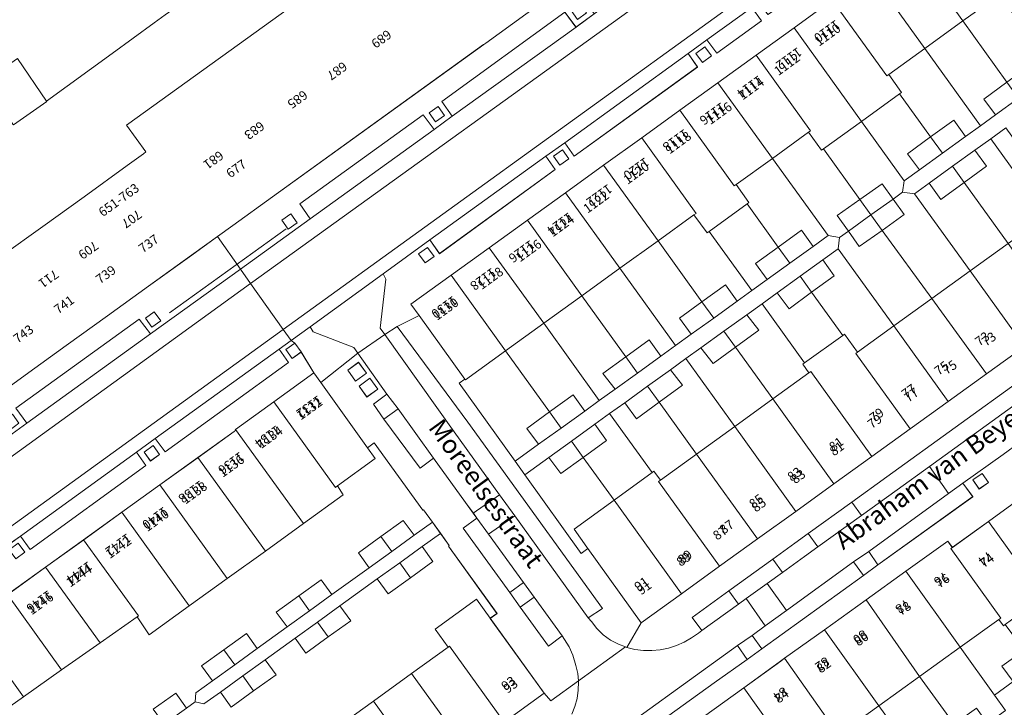
# Model space of a CAD drawing. Units: metres. Extents: x 79365 to 82786, y 452565 to 457268.
# Drawn here: x 80614 to 80721, y 453306 to 453381 of the extents above; entities that cross this region are included whole.
import ezdxf
from ezdxf.enums import TextEntityAlignment as Align

# ---------------------------------------------------------------- set-up
doc = ezdxf.new("R2010")
doc.units = ezdxf.units.M
doc.header["$MEASUREMENT"] = 0
for name, color, linetype, lineweight in [('Nummeraanduiding', 7, 'Continuous', 0), ('Nummeraanduidingreeks', 7, 'Continuous', 0), ('Onbegroeid terreindeel_erf_0', 7, 'Continuous', 0), ('Onbegroeid terreindeel_gesloten verharding_0', 7, 'Continuous', 0), ('Onbegroeid terreindeel_onverhard_0', 7, 'Continuous', 0), ('Openbare ruimte label_Weg', 7, 'Continuous', 0), ('Pand_0', 7, 'Continuous', 0), ('Scheiding_0', 7, 'Continuous', 0), ('Wegdeel_gesloten verharding_0', 7, 'Continuous', 0), ('Wegdeel_gesloten verharding_asfalt_0', 7, 'Continuous', 0), ('Wegdeel_open verharding_0', 7, 'Continuous', 0), ('Wegdeel_open verharding_betonstraatstenen_0', 7, 'Continuous', 0), ('Wegdeel_open verharding_gebakken klinkers_0', 7, 'Continuous', 0), ('Wegdeel_open verharding_gebakken klinkers_verkeersdrempel_0', 7, 'Continuous', 0), ('Wegdeel_open verharding_tegels_0', 7, 'Continuous', 0), ('Wegdeel_open verharding_tegels_verkeersdrempel_0', 7, 'Continuous', 0)]:
    doc.layers.add(name, color=color, linetype=linetype, lineweight=lineweight)

# ---------------------------------------------------------------- blocks, each defined once
blk = doc.blocks.new('BGT_lev_stadsdelen_Centrum_REALDWG_1_FMEBLOCK363')
at = {"layer": 'Wegdeel_open verharding_tegels_0'}
for points in [[(6.04, 4.24), (7.25, 2.63), (9.24, 4.06), (8.07, 5.76), (21.48, 15.37), (22.61, 13.82), (25.73, 16.35), (30.86, 21.08), (31.68, 21.79), (28.98, 23.63), (26.1, 21.54), (24.1, 20.1), (19.64, 16.88), (15.18, 13.67), (10.72, 10.45), (6.25, 7.24), (1.79, 4.02), (-2.53, 0.9), (-2.77, 0.73), (-25.68, -15.77), (-30.01, -18.89), (-31.68, -20.09), (-29.17, -23.63), (-21.61, -18.17), (-22.72, -16.54), (-9.34, -6.88), (-8.15, -8.48), (-6.18, -7.05), (-7.3, -5.45)], [(23.1, 16.28), (23.8, 15.3), (22.82, 14.6), (22.13, 15.58)], [(7.67, 5.15), (8.39, 4.19), (7.43, 3.47), (6.71, 4.43)], [(-7.71, -5.98), (-7.02, -6.96), (-8, -7.65), (-8.69, -6.67)], [(-23.72, -17.63), (-23.02, -18.6), (-23.99, -19.3), (-24.69, -18.33)]]:
    blk.add_lwpolyline(points, close=True, dxfattribs=at)
blk = doc.blocks.new('BGT_lev_stadsdelen_Centrum_REALDWG_1_FMEBLOCK364')
at = {"layer": 'Wegdeel_open verharding_tegels_0'}
for points in [[(1.77, 0.89), (6.1, 4), (10.63, 7.25), (11.13, 6.55), (15.04, 9.37), (19.19, 12.37), (23.54, 15.51), (24.11, 14.72), (27.28, 17.08), (26.5, 17.68), (25.66, 18.18), (24.76, 18.57), (23.98, 18.83), (23.17, 19), (22.34, 19.07), (21.11, 18.97), (20.7, 18.91), (19.9, 18.68), (19.14, 18.36), (18.42, 17.96), (16.65, 16.64), (12.28, 13.53), (13.36, 12.07), (3.06, 4.66), (1.49, 3.52), (-9.56, -4.44), (-11.15, -5.6), (-14.73, -8.14), (-27.28, -17.19), (-25.91, -19.07), (-24.68, -18.17), (-20.22, -14.95), (-15.87, -11.81), (-11.51, -8.66), (-7.5, -5.77), (-7.09, -5.47), (-2.76, -2.37)], [(13.36, 13.88), (14.36, 14.59), (15.05, 13.61), (14.06, 12.9)]]:
    blk.add_lwpolyline(points, close=True, dxfattribs=at)
blk = doc.blocks.new('BGT_lev_stadsdelen_Centrum_REALDWG_1_FMEBLOCK1222')
at = {"layer": 'Wegdeel_open verharding_tegels_0'}
for points in [[(17.35, 7.93), (19.33, 9.38), (18.16, 11.01), (31.55, 20.67), (32.78, 19.07), (42.53, 26.1), (40.03, 29.64), (37.24, 27.62), (32.55, 24.25), (28.09, 21.03), (23.62, 17.81), (19.16, 14.6), (14.7, 11.38), (10.24, 8.17), (5.67, 4.87), (1.07, 1.56), (-3.39, -1.66), (-7.85, -4.87), (-12.32, -8.09), (-16.78, -11.3), (-21.24, -14.52), (-25.37, -17.49), (-25.99, -17.95), (-24.91, -19.47), (-29.94, -22.01), (-38.5, -26.34), (-41.19, -25.69), (-42.53, -26.77), (-42.4, -26.94), (-41.31, -28.13), (-41.27, -28.17), (-40.86, -28.55), (-38.19, -29.61), (-35.66, -29.64), (-34.25, -29.11), (-33.29, -28.75), (-30.23, -26.57), (-17.98, -17.52), (-19.14, -15.88), (-17, -14.34), (-10.25, -9.43), (-9.05, -11.07), (-7.02, -9.63), (-8.18, -7.99), (0.75, -1.57), (1.92, -3.18), (3.92, -1.74), (2.76, -0.12), (16.15, 9.53)], [(33.18, 21.48), (33.88, 20.5), (32.91, 19.8), (32.21, 20.77)], [(16.81, 9.65), (17.78, 10.35), (18.49, 9.39), (17.52, 8.68)], [(1.45, -1.43), (2.43, -0.73), (3.13, -1.7), (2.16, -2.41)], [(-9.51, -9.27), (-8.52, -8.59), (-7.84, -9.57), (-8.82, -10.26)]]:
    blk.add_lwpolyline(points, close=True, dxfattribs=at)
blk = doc.blocks.new('BGT_lev_stadsdelen_Centrum_REALDWG_1_FMEBLOCK1380')
at = {"layer": 'Wegdeel_open verharding_tegels_0'}
for points in [[(-0.293, -1.0515), (3.845, 1.9305), (7.981, 4.9145), (12.118, 7.8965), (16.256, 10.8785), (20.393, 13.8605), (24.529, 16.8445), (28.667, 19.8255), (26.622, 22.4095), (26.229, 22.0555), (25.389, 21.3925), (24.481, 20.6695), (23.874, 20.2905), (23.021, 19.7825), (20.955, 18.6985), (18.122, 17.1485), (15.587, 15.7065), (14.287, 14.9095), (13.487, 14.4095), (11.666, 13.0975), (12.713, 11.6445), (7.86, 8.1375), (6.775, 9.5715), (4.741, 8.1025), (5.778, 6.6245), (-7.621, -3.0345), (-8.652, -1.5895), (-10.688, -3.0445), (-9.671, -4.4855), (-22.246, -13.6285), (-23.3, -12.1255), (-28.337, -15.8175), (-28.052, -16.3935), (-28.667, -21.7145), (-28.186, -22.4095), (-26.822, -21.5265), (-24.458, -20.3415), (-25.346, -19.1125), (-20.978, -15.9635), (-16.841, -12.9815), (-12.703, -9.9985), (-8.567, -7.0155), (-4.43, -4.0335)], [(12.785, 13.1935), (13.793, 13.9115), (14.409, 12.9745), (13.407, 12.3295)], [(6.57, 8.8075), (7.275, 7.8365), (6.305, 7.1305), (5.599, 8.1015)], [(-8.903, -2.3485), (-8.209, -3.3285), (-9.189, -4.0215), (-9.882, -3.0425)], [(-23.536, -12.9595), (-22.831, -13.9295), (-23.801, -14.6355), (-24.507, -13.6645)]]:
    blk.add_lwpolyline(points, close=True, dxfattribs=at)
blk = doc.blocks.new('BGT_lev_stadsdelen_Centrum_REALDWG_1_FMEBLOCK1657')
at = {"layer": 'Wegdeel_open verharding_tegels_0'}
for points in [[(4.77, 4.63), (8.9, 7.61), (13.04, 10.59), (17.18, 13.57), (21.31, 16.54), (25.45, 19.52), (29.37, 22.34), (29.55, 22.47), (29.49, 22.54), (29.53, 22.57), (33.67, 25.56), (38.02, 28.7), (36.65, 30.96), (35.68, 30.26), (34.98, 31.23), (35.95, 31.93), (35.55, 32.21), (34.25, 31.28), (35.26, 29.83), (21.87, 20.13), (20.81, 21.56), (18.77, 20.1), (19.8, 18.65), (7.22, 9.53), (6.17, 10.97), (4.13, 9.51), (5.15, 8.04), (-8.23, -1.64), (-9.3, -0.2), (-11.34, -1.69), (-10.32, -3.14), (-23.78, -12.88), (-24.84, -11.44), (-28.49, -14.1), (-34.76, -20.45), (-36.32, -22.04), (-36.56, -22.28), (-37.1, -22.88), (-37.48, -23.54), (-37.76, -24.26), (-37.94, -25.01), (-38.02, -25.77), (-37.99, -26.54), (-37.85, -27.3), (-37.64, -27.96), (-37.34, -28.6), (-36.97, -29.19), (-36.52, -29.73), (-36, -30.2), (-34.74, -31.35), (-33.74, -32.21), (-33.72, -32.19), (-30.76, -29.38), (-32.36, -27.87), (-34.47, -25.88), (-34.28, -23.35), (-23.15, -15.42), (-20.93, -13.84), (-20.07, -13.23), (-19.74, -12.99), (-19.68, -13.07), (-15.87, -10.27), (-12.65, -7.91), (-11.77, -7.27), (-7.64, -4.3), (-3.44, -1.27), (0.66, 1.67)], [(19.61, 20.11), (20.58, 20.81), (21.28, 19.83), (20.31, 19.13)], [(4.96, 9.51), (5.94, 10.21), (6.64, 9.23), (5.66, 8.53)], [(-8.78, -1.91), (-9.76, -2.61), (-10.45, -1.63), (-9.48, -0.93)], [(-25.54, -14.02), (-26.49, -14.75), (-27.22, -13.76), (-26.22, -13.08)]]:
    blk.add_lwpolyline(points, close=True, dxfattribs=at)
blk = doc.blocks.new('BGT_lev_stadsdelen_Centrum_REALDWG_1_FMEBLOCK1704')
at = {"layer": 'Wegdeel_gesloten verharding_asfalt_0'}
for points in [[(44.01, 29.08), (40.48, 34.06), (-21.01, -10.42), (-32.32, -18.63), (-33.38, -17.05), (-36.44, -19.23), (-37.41, -19.59), (-38.81, -20.12), (-41.35, -20.09), (-44.01, -19.03), (-36.28, -26.05), (-30.18, -31.43), (-27.2, -34.06), (-27.65, -33.52), (-28.03, -32.93), (-28.32, -32.3), (-28.53, -31.63), (-28.67, -30.88), (-28.7, -30.11), (-28.63, -29.34), (-28.44, -28.59), (-28.16, -27.88), (-27.78, -27.21), (-27.24, -26.62), (-27.01, -26.38), (-25.44, -24.78), (-26.55, -24.06), (-19.75, -17), (-10.74, -10.51)], [(-28.95, -22), (-31.11, -23.72), (-33.46, -25.16), (-33.77, -25.34), (-34.34, -24.59), (-33.93, -24.29), (-32.2, -22.99), (-28.05, -19.86), (-27.69, -19.59), (-27.1, -20.3), (-27.4, -20.58)]]:
    blk.add_lwpolyline(points, close=True, dxfattribs=at)
blk = doc.blocks.new('BGT_lev_stadsdelen_Centrum_REALDWG_1_FMEBLOCK2293')
at = {"layer": 'Wegdeel_open verharding_tegels_0'}
for points in [[(2.97, 0.96), (2.58, 1.49), (1.74, 2.65), (-1.74, 7.46), (-3.19, 6.38), (-7.15, 11.71), (-8.26, 13.32), (-6.8, 14.42), (-9.97, 18.86), (-13.99, 15.67), (-8.91, 8.6), (-8.17, 9.13), (-2.92, 1.82), (-2.84, 1.88), (-1.86, 0.53), (-0.99, -0.68), (-0.03, -2.02), (-0.11, -2.08), (5.15, -9.38), (4.42, -9.91), (10.27, -18.01), (10.98, -18.86), (13.99, -16.69), (13.91, -15.91), (13.72, -15.03), (13.38, -13.9), (12.99, -13), (12.21, -11.82), (10.73, -12.92), (7.67, -8.69), (6.53, -7.12), (1.48, -0.13)], [(-9.87, 17.87), (-9.01, 16.7), (-10.21, 15.83), (-11.05, 17.02)], [(-8.65, 16.14), (-7.79, 14.97), (-8.99, 14.11), (-9.83, 15.3)]]:
    blk.add_lwpolyline(points, close=True, dxfattribs=at)
blk = doc.blocks.new('BGT_lev_stadsdelen_Centrum_REALDWG_1_FMEBLOCK3151')
at = {"layer": 'Onbegroeid terreindeel_erf_0'}
for points in [[(8.0005, 12.681), (6.8155, 11.82), (2.2395, 8.493), (-4.8745, 3.323), (-4.8315, 3.26), (-8.4705, 0.748)], [(-9.7345, -13.493), (-5.2735, -10.276), (-0.8125, -7.059), (3.8755, -3.678), (5.6605, -2.391), (5.9165, -2.206), (3.8165, 0.706), (33.5145, 22.122)]]:
    blk.add_lwpolyline(points, dxfattribs=at)

msp = doc.modelspace()

# ---------------------------------------------------------------- linework, layer by layer
at = {"layer": 'Onbegroeid terreindeel_erf_0'}
for points in [[(80639.64, 453388.214), (80638.53, 453389.984), (80634.432, 453395.984), (80632.48, 453398.904), (80605.798, 453380.875), (80609.858, 453374.912), (80610.42, 453374.086), (80613.912, 453376.497), (80617.085, 453371.9), (80624.199, 453377.07), (80628.775, 453380.397), (80629.96, 453381.258), (80633.389, 453383.723)], [(80722.095, 453381.621), (80721.907, 453381.485), (80720.487, 453383.423), (80716.554, 453380.587), (80721.333, 453373.954), (80723.821, 453375.759), (80725.14, 453374.03), (80726.736, 453375.181)], [(80716.554, 453380.587), (80712.416, 453377.604), (80718.46, 453369.217), (80720.096, 453370.396), (80718.838, 453372.114), (80721.333, 453373.954)], [(80712.416, 453377.604), (80708.498, 453374.78), (80709.877, 453372.811), (80709.684, 453372.672), (80713.05, 453368.002), (80715.567, 453369.811), (80716.847, 453368.054), (80718.46, 453369.217)], [(80709.684, 453372.672), (80705.546, 453369.692), (80710.185, 453363.254), (80711.84, 453364.446), (80710.525, 453366.162), (80713.05, 453368.002)], [(80705.546, 453369.692), (80701.407, 453366.712), (80705.37, 453361.212), (80707.777, 453362.922), (80708.966, 453361.265), (80709.981, 453361.997), (80710.185, 453363.254)], [(80724.981, 453369.012), (80722.509, 453367.186), (80721.204, 453368.975), (80719.569, 453367.797), (80725.608, 453359.417), (80729.571, 453362.271), (80728.857, 453363.244), (80729.04, 453363.38)], [(80701.407, 453366.712), (80701.208, 453366.568), (80699.795, 453368.505), (80695.868, 453365.675), (80701.91, 453357.291), (80703.166, 453357.087), (80704.118, 453357.773), (80702.92, 453359.465), (80705.37, 453361.212)], [(80719.569, 453367.797), (80717.863, 453366.568), (80719.125, 453364.837), (80716.693, 453363.066), (80721.47, 453356.437), (80725.608, 453359.417)], [(80695.868, 453365.675), (80691.928, 453362.834), (80693.32, 453360.883), (80693.133, 453360.747), (80696.513, 453356.057), (80699.041, 453357.88), (80700.29, 453356.123), (80701.91, 453357.291)], [(80716.693, 453363.066), (80714.16, 453361.229), (80712.891, 453362.985), (80711.294, 453361.834), (80717.331, 453353.456), (80721.47, 453356.437)], [(80711.294, 453361.834), (80709.981, 453361.997), (80708.966, 453361.265), (80710.172, 453359.584), (80707.799, 453357.853), (80713.167, 453350.456), (80717.331, 453353.456)], [(80693.133, 453360.747), (80689.002, 453357.756), (80693.635, 453351.328), (80695.309, 453352.534), (80694.035, 453354.281), (80696.513, 453356.057)], [(80689.002, 453357.756), (80688.794, 453357.606), (80687.361, 453359.542), (80683.457, 453356.727), (80688.222, 453350.116), (80690.778, 453351.959), (80692.046, 453350.183), (80693.635, 453351.328)], [(80688.117, 453345.133), (80690.606, 453346.926), (80693.084, 453348.711), (80694.744, 453349.908), (80696.388, 453351.093), (80698.881, 453352.889), (80701.334, 453354.657), (80703.019, 453355.871), (80703.166, 453357.087), (80701.91, 453357.291), (80700.29, 453356.123), (80697.772, 453354.309), (80695.309, 453352.534), (80693.635, 453351.328), (80692.046, 453350.183), (80689.497, 453348.346), (80687.059, 453346.589), (80685.359, 453345.364), (80683.747, 453344.203), (80681.221, 453342.383), (80678.787, 453340.629), (80677.084, 453339.401), (80675.494, 453338.255), (80672.946, 453336.419), (80670.491, 453334.651), (80667.936, 453332.81), (80668.987, 453331.348), (80671.59, 453333.224), (80674.055, 453335), (80676.604, 453336.839), (80678.193, 453337.981), (80679.836, 453339.165), (80682.331, 453340.963), (80684.81, 453342.749), (80686.468, 453343.944)], [(80707.799, 453357.853), (80705.302, 453356.099), (80704.118, 453357.773), (80703.166, 453357.087), (80703.019, 453355.871), (80709.055, 453347.494), (80713.167, 453350.456)], [(80683.457, 453356.727), (80679.32, 453353.745), (80685.359, 453345.364), (80687.059, 453346.589), (80685.781, 453348.333), (80688.222, 453350.116)], [(80703.019, 453355.871), (80701.334, 453354.657), (80702.574, 453352.914), (80700.125, 453351.163), (80703.506, 453346.472), (80703.689, 453346.604), (80705.119, 453344.659), (80709.055, 453347.494)], [(80679.32, 453353.745), (80675.183, 453350.762), (80679.954, 453344.141), (80682.492, 453345.971), (80683.747, 453344.203), (80685.359, 453345.364)], [(80700.125, 453351.163), (80697.684, 453349.352), (80696.388, 453351.093), (80694.744, 453349.908), (80699.37, 453343.488), (80703.506, 453346.472)], [(80675.183, 453350.762), (80671.046, 453347.78), (80677.084, 453339.401), (80678.787, 453340.629), (80677.469, 453342.335), (80679.954, 453344.141)], [(80694.744, 453349.908), (80693.084, 453348.711), (80694.408, 453347.04), (80691.869, 453345.174), (80695.909, 453339.568), (80699.825, 453342.396), (80699.172, 453343.346), (80699.37, 453343.488)], [(80671.046, 453347.78), (80666.909, 453344.797), (80671.684, 453338.17), (80674.229, 453340.005), (80675.494, 453338.255), (80677.084, 453339.401)], [(80666.909, 453344.797), (80662.552, 453341.656), (80662.494, 453341.736), (80661.854, 453341.275), (80667.936, 453332.81), (80670.491, 453334.651), (80669.224, 453336.361), (80671.684, 453338.17)], [(80691.869, 453345.174), (80689.434, 453343.414), (80688.117, 453345.133), (80686.468, 453343.944), (80691.781, 453336.587), (80695.909, 453339.568)], [(80686.468, 453343.944), (80684.81, 453342.749), (80686.104, 453341.06), (80683.591, 453339.214), (80687.64, 453333.596), (80691.781, 453336.587)], [(80683.591, 453339.214), (80681.126, 453337.425), (80679.836, 453339.165), (80678.193, 453337.981), (80682.807, 453331.579), (80683.009, 453331.725), (80683.714, 453330.761), (80687.64, 453333.596)], [(80678.193, 453337.981), (80676.604, 453336.839), (80677.864, 453335.072), (80675.342, 453333.214), (80678.68, 453328.581), (80682.807, 453331.579)], [(80675.342, 453333.214), (80672.89, 453331.469), (80671.59, 453333.224), (80668.987, 453331.348), (80675.123, 453322.808), (80675.854, 453323.333), (80675.737, 453323.496), (80674.345, 453325.433), (80678.68, 453328.581)], [(80652.987, 453320.05), (80655.42, 453321.805), (80657.853, 453323.559), (80659.841, 453324.992), (80658.964, 453326.21), (80656.977, 453324.777), (80654.544, 453323.022), (80652.111, 453321.267), (80648.055, 453318.343), (80645.622, 453316.588), (80643.188, 453314.833), (80639.944, 453312.494), (80637.51, 453310.739), (80635.077, 453308.985), (80633.292, 453307.697), (80633.201, 453306.711), (80634.169, 453306.48), (80635.953, 453307.767), (80638.387, 453309.522), (80640.82, 453311.276), (80644.064, 453313.616), (80646.498, 453315.371), (80648.931, 453317.125)], [(80723.187, 453312.313), (80721.128, 453315.093), (80720.95, 453314.964), (80720.45, 453315.657), (80716.264, 453312.641), (80719.971, 453307.448), (80721.996, 453308.905), (80720.786, 453310.588)], [(80716.264, 453312.641), (80711.844, 453309.458), (80715.591, 453304.269), (80718.022, 453306.007), (80719.211, 453304.345), (80721.178, 453305.757), (80719.971, 453307.448)], [(80711.844, 453309.458), (80707.437, 453306.283), (80712.362, 453299.423), (80714.356, 453300.862), (80713.16, 453302.53), (80715.591, 453304.269)], [(80707.437, 453306.283), (80703.047, 453303.12), (80706.81, 453297.909), (80709.26, 453299.69), (80710.437, 453298.033), (80712.362, 453299.423)]]:
    msp.add_lwpolyline(points, close=True, dxfattribs=at)
for points in [[(80722.598, 453372.199), (80720.096, 453370.396), (80718.46, 453369.217), (80716.847, 453368.054), (80714.323, 453366.236), (80711.84, 453364.446), (80710.185, 453363.254), (80709.981, 453361.997), (80711.294, 453361.834), (80712.891, 453362.985), (80715.432, 453364.816), (80717.863, 453366.568), (80719.569, 453367.797), (80721.204, 453368.975)], [(80628.667, 453305.906), (80631.1, 453307.661), (80632.27, 453306.039), (80633.201, 453306.711), (80633.292, 453307.697), (80635.077, 453308.985), (80633.907, 453310.607), (80636.341, 453312.361), (80638.774, 453314.116), (80639.944, 453312.494), (80643.188, 453314.833), (80642.018, 453316.456), (80644.452, 453318.21), (80646.885, 453319.965), (80648.055, 453318.343), (80652.111, 453321.267), (80650.941, 453322.89), (80653.374, 453324.644), (80655.807, 453326.399), (80656.977, 453324.777), (80658.964, 453326.21), (80657.993, 453327.559), (80657.912, 453327.501), (80652.654, 453334.806), (80651.923, 453334.28), (80652.765, 453333.109), (80648.661, 453330.136), (80649.284, 453329.179), (80644.962, 453326.058), (80640.83, 453323.075), (80636.699, 453320.092), (80632.569, 453317.11), (80628.236, 453313.981), (80626.924, 453315.923), (80622.893, 453313.094), (80618.719, 453310.164), (80614.587, 453307.264), (80610.584, 453304.455)], [(80648.433, 453303.828), (80652.562, 453306.799), (80656.701, 453309.777), (80660.692, 453312.649), (80659.282, 453314.599), (80663.756, 453317.834), (80665.246, 453315.771), (80665.975, 453316.298), (80660.718, 453323.602), (80660.799, 453323.661), (80659.841, 453324.992), (80657.853, 453323.559), (80659.023, 453321.937), (80656.59, 453320.182), (80654.157, 453318.428), (80652.987, 453320.05), (80648.931, 453317.125), (80650.101, 453315.503), (80647.668, 453313.748), (80645.234, 453311.994), (80644.064, 453313.616), (80640.82, 453311.276), (80641.99, 453309.654), (80639.556, 453307.9), (80637.123, 453306.145), (80635.953, 453307.767), (80634.169, 453306.48), (80633.201, 453306.711), (80632.27, 453306.039)]]:
    msp.add_lwpolyline(points, dxfattribs=at)
at = {"layer": 'Onbegroeid terreindeel_gesloten verharding_0'}
for points in [[(80650.958, 453343.544), (80649.783, 453342.702), (80650.621, 453341.51), (80651.817, 453342.377)], [(80652.175, 453341.818), (80651.001, 453340.976), (80651.839, 453339.784), (80653.035, 453340.65)]]:
    msp.add_lwpolyline(points, close=True, dxfattribs=at)
at = {"layer": 'Onbegroeid terreindeel_onverhard_0'}
for points in [[(80688.545, 453377.772), (80687.574, 453377.066), (80688.28, 453376.095), (80689.25, 453376.801)], [(80659.59, 453371.309), (80658.609, 453370.618), (80659.299, 453369.637), (80660.281, 453370.327)], [(80673.072, 453366.616), (80672.093, 453365.922), (80672.786, 453364.943), (80673.766, 453365.636)], [(80643.582, 453359.661), (80642.609, 453358.959), (80643.311, 453357.986), (80644.284, 453358.688)], [(80658.439, 453356.005), (80657.468, 453355.3), (80658.174, 453354.329), (80659.144, 453355.035)], [(80628.779, 453349.034), (80627.806, 453348.332), (80628.508, 453347.359), (80629.481, 453348.061)], [(80644.022, 453345.641), (80643.05, 453344.937), (80643.754, 453343.965), (80644.726, 453344.669)], [(80654.031, 453340.1), (80652.566, 453339), (80653.677, 453337.39), (80655.247, 453338.51)], [(80628.653, 453334.515), (80627.678, 453333.816), (80628.377, 453332.841), (80629.352, 453333.54)], [(80718.63, 453331.49), (80717.634, 453330.78), (80718.327, 453329.8), (80719.323, 453330.51)], [(80614.01, 453323.913), (80613.034, 453323.215), (80613.733, 453322.239), (80614.708, 453322.938)], [(80706.339, 453323.02), (80704.691, 453321.91), (80705.757, 453320.42), (80707.328, 453321.56)], [(80668.86, 453319.65), (80667.359, 453318.56), (80668.499, 453316.99), (80670.01, 453318.05)], [(80693.663, 453313.92), (80692.09, 453312.82), (80693.121, 453311.3), (80694.716, 453312.46)]]:
    msp.add_lwpolyline(points, close=True, dxfattribs=at)
at = {"layer": 'Pand_0'}
for points in [[(80714.779, 453391.773), (80710.642, 453388.79), (80716.554, 453380.587), (80720.487, 453383.423), (80720.691, 453383.57)], [(80710.642, 453388.79), (80706.504, 453385.809), (80712.416, 453377.604), (80716.554, 453380.587)], [(80706.504, 453385.809), (80702.368, 453382.825), (80708.279, 453374.622), (80708.498, 453374.78), (80712.416, 453377.604)], [(80702.368, 453382.825), (80698.231, 453379.843), (80705.546, 453369.692), (80709.684, 453372.672), (80709.877, 453372.811), (80708.498, 453374.78), (80708.279, 453374.622)], [(80698.231, 453379.843), (80694.093, 453376.861), (80700.006, 453368.657), (80699.795, 453368.505), (80701.208, 453366.568), (80701.407, 453366.712), (80705.546, 453369.692)], [(80613.912, 453376.497), (80610.42, 453374.086), (80610.273, 453373.985), (80613.434, 453369.404), (80613.489, 453369.325), (80617.128, 453371.837), (80617.085, 453371.9)], [(80694.093, 453376.861), (80689.956, 453373.879), (80695.868, 453365.675), (80699.795, 453368.505), (80700.006, 453368.657)], [(80689.956, 453373.879), (80685.82, 453370.895), (80691.731, 453362.692), (80691.928, 453362.834), (80695.868, 453365.675)], [(80722.598, 453372.199), (80721.333, 453373.954), (80718.838, 453372.114), (80720.096, 453370.396)], [(80685.82, 453370.895), (80681.682, 453367.913), (80687.594, 453359.71), (80687.361, 453359.542), (80688.794, 453357.606), (80689.002, 453357.756), (80693.133, 453360.747), (80693.32, 453360.883), (80691.928, 453362.834), (80691.731, 453362.692)], [(80716.847, 453368.054), (80715.567, 453369.811), (80713.05, 453368.002), (80714.323, 453366.236)], [(80681.682, 453367.913), (80677.545, 453364.931), (80683.457, 453356.727), (80687.361, 453359.542), (80687.594, 453359.71)], [(80713.05, 453368.002), (80710.525, 453366.162), (80711.84, 453364.446), (80714.323, 453366.236)], [(80717.863, 453366.568), (80715.432, 453364.816), (80716.693, 453363.066), (80719.125, 453364.837)], [(80677.545, 453364.931), (80673.408, 453361.949), (80679.32, 453353.745), (80683.457, 453356.727)], [(80715.432, 453364.816), (80712.891, 453362.985), (80714.16, 453361.229), (80716.693, 453363.066)], [(80708.966, 453361.265), (80707.777, 453362.922), (80705.37, 453361.212), (80706.574, 453359.542)], [(80673.408, 453361.949), (80669.272, 453358.966), (80675.183, 453350.762), (80679.32, 453353.745)], [(80706.574, 453359.542), (80705.37, 453361.212), (80702.92, 453359.465), (80704.118, 453357.773)], [(80710.172, 453359.584), (80708.966, 453361.265), (80706.574, 453359.542), (80707.799, 453357.853)], [(80706.574, 453359.542), (80704.118, 453357.773), (80705.302, 453356.099), (80707.799, 453357.853)], [(80669.272, 453358.966), (80665.134, 453355.983), (80671.046, 453347.78), (80675.183, 453350.762)], [(80700.29, 453356.123), (80699.041, 453357.88), (80696.513, 453356.057), (80697.772, 453354.309)], [(80721.47, 453356.437), (80717.331, 453353.456), (80723.235, 453345.263), (80727.374, 453348.243)], [(80665.134, 453355.983), (80660.997, 453353.001), (80666.909, 453344.797), (80671.046, 453347.78)], [(80696.513, 453356.057), (80694.035, 453354.281), (80695.309, 453352.534), (80697.772, 453354.309)], [(80701.334, 453354.657), (80698.881, 453352.889), (80700.125, 453351.163), (80702.574, 453352.914)], [(80660.997, 453353.001), (80656.629, 453349.852), (80657.517, 453348.623), (80662.494, 453341.736), (80662.552, 453341.656), (80666.909, 453344.797)], [(80717.331, 453353.456), (80713.167, 453350.456), (80719.097, 453342.282), (80723.235, 453345.263)], [(80692.046, 453350.183), (80690.778, 453351.959), (80688.222, 453350.116), (80689.497, 453348.346)], [(80700.125, 453351.163), (80698.881, 453352.889), (80696.388, 453351.093), (80697.684, 453349.352)], [(80688.222, 453350.116), (80685.781, 453348.333), (80687.059, 453346.589), (80689.497, 453348.346)], [(80713.167, 453350.456), (80709.055, 453347.494), (80714.955, 453339.299), (80719.097, 453342.282)], [(80693.084, 453348.711), (80690.606, 453346.926), (80691.869, 453345.174), (80694.408, 453347.04)], [(80690.606, 453346.926), (80688.117, 453345.133), (80689.434, 453343.414), (80691.869, 453345.174)], [(80704.917, 453344.514), (80705.119, 453344.659), (80703.689, 453346.604), (80703.506, 453346.472), (80699.37, 453343.488), (80699.172, 453343.346), (80699.825, 453342.396), (80700.044, 453342.554), (80706.682, 453333.341), (80710.82, 453336.321)], [(80709.055, 453347.494), (80705.119, 453344.659), (80704.917, 453344.514), (80710.82, 453336.321), (80714.955, 453339.299)], [(80682.492, 453345.971), (80679.954, 453344.141), (80681.221, 453342.383), (80683.747, 453344.203)], [(80681.221, 453342.383), (80679.954, 453344.141), (80677.469, 453342.335), (80678.787, 453340.629)], [(80646.843, 453341.352), (80646.089, 453342.402), (80641.741, 453339.263), (80648.431, 453329.97), (80648.661, 453330.136), (80652.765, 453333.109), (80651.923, 453334.28)], [(80684.81, 453342.749), (80682.331, 453340.963), (80683.591, 453339.214), (80686.104, 453341.06)], [(80700.044, 453342.554), (80699.825, 453342.396), (80695.909, 453339.568), (80702.544, 453330.36), (80706.682, 453333.341)], [(80683.591, 453339.214), (80682.331, 453340.963), (80679.836, 453339.165), (80681.126, 453337.425)], [(80641.741, 453339.263), (80637.6, 453336.272), (80644.962, 453326.058), (80649.284, 453329.179), (80648.661, 453330.136), (80648.431, 453329.97)], [(80671.684, 453338.17), (80672.946, 453336.419), (80675.494, 453338.255), (80674.229, 453340.005)], [(80695.909, 453339.568), (80691.781, 453336.587), (80698.405, 453327.379), (80702.544, 453330.36)], [(80671.684, 453338.17), (80669.224, 453336.361), (80670.491, 453334.651), (80672.946, 453336.419)], [(80637.6, 453336.272), (80637.563, 453336.246), (80637.622, 453336.179), (80637.444, 453336.051), (80633.516, 453333.223), (80640.83, 453323.075), (80644.962, 453326.058)], [(80676.604, 453336.839), (80674.055, 453335), (80675.342, 453333.214), (80677.864, 453335.072)], [(80691.781, 453336.587), (80687.64, 453333.596), (80694.267, 453324.398), (80698.405, 453327.379)], [(80675.342, 453333.214), (80674.055, 453335), (80671.59, 453333.224), (80672.89, 453331.469)], [(80633.516, 453333.223), (80629.376, 453330.243), (80636.699, 453320.092), (80640.83, 453323.075)], [(80687.64, 453333.596), (80683.714, 453330.761), (80683.505, 453330.61), (80690.129, 453321.418), (80694.267, 453324.398)], [(80683.505, 453330.61), (80683.714, 453330.761), (80683.009, 453331.725), (80682.807, 453331.579), (80678.68, 453328.581), (80685.99, 453318.438), (80690.129, 453321.418)], [(80629.376, 453330.243), (80625.25, 453327.273), (80632.569, 453317.11), (80636.699, 453320.092)], [(80678.68, 453328.581), (80674.345, 453325.433), (80675.737, 453323.496), (80675.854, 453323.333), (80681.629, 453315.296), (80685.99, 453318.438)], [(80723.464, 453329.273), (80719.313, 453326.278), (80725.244, 453318.072), (80725.311, 453318.12), (80729.392, 453321.07)], [(80625.25, 453327.273), (80621.109, 453324.292), (80627.076, 453316.03), (80626.924, 453315.923), (80628.236, 453313.981), (80632.569, 453317.11)], [(80656.977, 453324.777), (80655.807, 453326.399), (80653.374, 453324.644), (80654.544, 453323.022)], [(80719.313, 453326.278), (80715.404, 453323.458), (80715.228, 453323.331), (80720.653, 453315.803), (80720.45, 453315.657), (80720.95, 453314.964), (80721.128, 453315.093), (80721.837, 453315.61), (80725.244, 453318.072)], [(80621.109, 453324.292), (80616.973, 453321.315), (80622.893, 453313.094), (80626.924, 453315.923), (80627.076, 453316.03)], [(80654.544, 453323.022), (80653.374, 453324.644), (80650.941, 453322.89), (80652.111, 453321.267)], [(80715.404, 453323.458), (80714.901, 453324.156), (80710.368, 453320.9), (80716.264, 453312.641), (80720.45, 453315.657), (80720.653, 453315.803), (80715.228, 453323.331)], [(80657.853, 453323.559), (80655.42, 453321.805), (80656.59, 453320.182), (80659.023, 453321.937)], [(80616.973, 453321.315), (80612.837, 453318.338), (80618.719, 453310.164), (80622.893, 453313.094)], [(80656.59, 453320.182), (80655.42, 453321.805), (80652.987, 453320.05), (80654.157, 453318.428)], [(80710.368, 453320.9), (80706.039, 453317.791), (80711.844, 453309.458), (80716.264, 453312.641)], [(80644.452, 453318.21), (80645.622, 453316.588), (80648.055, 453318.343), (80646.885, 453319.965)], [(80612.837, 453318.338), (80608.73, 453315.381), (80614.587, 453307.264), (80618.719, 453310.164)], [(80645.622, 453316.588), (80644.452, 453318.21), (80642.018, 453316.456), (80643.188, 453314.833)], [(80665.246, 453315.771), (80663.756, 453317.834), (80659.282, 453314.599), (80660.692, 453312.649), (80660.829, 453312.748), (80666.758, 453304.512), (80671.099, 453307.663)], [(80706.039, 453317.791), (80701.51, 453314.538), (80707.437, 453306.283), (80711.844, 453309.458)], [(80648.931, 453317.125), (80646.498, 453315.371), (80647.668, 453313.748), (80650.101, 453315.503)], [(80608.73, 453315.381), (80604.635, 453312.433), (80610.429, 453304.346), (80610.584, 453304.455), (80614.587, 453307.264)], [(80647.668, 453313.748), (80646.498, 453315.371), (80644.064, 453313.616), (80645.234, 453311.994)], [(80701.51, 453314.538), (80697.182, 453311.43), (80703.047, 453303.12), (80707.437, 453306.283)], [(80636.341, 453312.361), (80637.51, 453310.739), (80639.944, 453312.494), (80638.774, 453314.116)], [(80636.341, 453312.361), (80633.907, 453310.607), (80635.077, 453308.985), (80637.51, 453310.739)], [(80660.829, 453312.748), (80660.692, 453312.649), (80656.701, 453309.777), (80662.706, 453301.448), (80662.88, 453301.573), (80662.822, 453301.654), (80666.758, 453304.512)], [(80723.187, 453312.313), (80720.786, 453310.588), (80721.996, 453308.905), (80724.395, 453310.632)], [(80640.82, 453311.276), (80638.387, 453309.522), (80639.556, 453307.9), (80641.99, 453309.654)], [(80697.182, 453311.43), (80696.768, 453311.132), (80692.765, 453308.241), (80698.663, 453299.962), (80703.047, 453303.12)], [(80638.387, 453309.522), (80635.953, 453307.767), (80637.123, 453306.145), (80639.556, 453307.9)], [(80656.701, 453309.777), (80652.562, 453306.799), (80658.555, 453298.483), (80662.706, 453301.448)], [(80692.765, 453308.241), (80688.4, 453305.089), (80694.344, 453296.852), (80698.663, 453299.962)], [(80632.27, 453306.039), (80631.1, 453307.661), (80628.667, 453305.906), (80629.836, 453304.284)], [(80652.562, 453306.799), (80648.433, 453303.828), (80654.372, 453295.596), (80658.328, 453298.438), (80658.382, 453298.36), (80658.555, 453298.483)]]:
    msp.add_lwpolyline(points, close=True, dxfattribs=at)
for points in [[(80655.474, 453390.699), (80625.776, 453369.283), (80627.876, 453366.371), (80627.62, 453366.186), (80625.835, 453364.899), (80621.147, 453361.518), (80616.686, 453358.301), (80612.225, 453355.084)], [(80610.297, 453338.941), (80614.758, 453342.156), (80619.221, 453345.372), (80623.683, 453348.588), (80628.145, 453351.804), (80632.833, 453355.183), (80635.625, 453357.195), (80637.295, 453358.399), (80641.625, 453361.519), (80664.527, 453378.016), (80664.771, 453378.192), (80669.094, 453381.308)]]:
    msp.add_lwpolyline(points, dxfattribs=at)
at = {"layer": 'Scheiding_0'}
for p, q in [((80630.409, 453348.922), (80643.078, 453358.02)), ((80661.854, 453341.275), (80662.494, 453341.736)), ((80667.936, 453332.81), (80661.854, 453341.275)), ((80668.987, 453331.348), (80667.936, 453332.81)), ((80675.123, 453322.808), (80668.987, 453331.348)), ((80658.964, 453326.21), (80659.841, 453324.992)), ((80675.854, 453323.333), (80675.123, 453322.808))]:
    msp.add_line(p, q, dxfattribs=at)
for points in [[(80651.923, 453334.28), (80652.654, 453334.806), (80657.912, 453327.501), (80657.993, 453327.559), (80658.964, 453326.21)], [(80659.841, 453324.992), (80660.799, 453323.661), (80660.718, 453323.602), (80665.975, 453316.298), (80665.246, 453315.771)]]:
    msp.add_lwpolyline(points, dxfattribs=at)
at = {"layer": 'Wegdeel_gesloten verharding_0'}
msp.add_lwpolyline([(80690.866, 453381.833), (80642.768, 453347.117), (80643.619, 453345.917), (80645.681, 453347.4), (80653.638, 453353.147), (80658.675, 453356.839), (80671.287, 453365.92), (80673.323, 453367.375), (80686.716, 453377.067), (80688.75, 453378.536), (80692.329, 453381.117)], dxfattribs=at)
at = {"layer": 'Wegdeel_gesloten verharding_asfalt_0'}
for points in [[(80685.848, 453385.7), (80691.89, 453390.085), (80694.564, 453392.331), (80700.259, 453397.879), (80698.978, 453399.076), (80698.158, 453398.373), (80693.035, 453393.634), (80689.911, 453391.105), (80688.586, 453390.054), (80684.809, 453387.347), (80676.539, 453381.345), (80674.553, 453379.919), (80661.122, 453370.239), (80659.152, 453368.809), (80645.688, 453359.117), (80638.128, 453353.663), (80639.234, 453352.102)], [(80639.234, 453352.102), (80638.128, 453353.663), (80628.373, 453346.626), (80614.926, 453336.938), (80612.949, 453335.489), (80599.517, 453325.816), (80597.515, 453324.375), (80588.58, 453317.927), (80586.547, 453316.488), (80577.618, 453310.041), (80565.369, 453300.991), (80566.436, 453299.416), (80577.746, 453307.625)], [(80612.204, 453323.221), (80614.245, 453324.672), (80626.843, 453333.807), (80628.885, 453335.268), (80642.319, 453344.984), (80643.619, 453345.917), (80642.768, 453347.117), (80588.012, 453307.533), (80579.001, 453301.037), (80579.577, 453299.606), (80583.233, 453302.264), (80588.81, 453306.295), (80596.727, 453312.012), (80598.769, 453313.503)]]:
    msp.add_lwpolyline(points, close=True, dxfattribs=at)
msp.add_lwpolyline([(80685.848, 453385.7), (80639.234, 453352.102), (80642.768, 453347.117), (80690.866, 453381.833)], dxfattribs=at)
at = {"layer": 'Wegdeel_open verharding_0'}
for points in [[(80749.53, 453358.68), (80748.981, 453359.51), (80748.528, 453360.2), (80738.809, 453353.14), (80723.113, 453341.81), (80708.291, 453331.13), (80704.479, 453328.381), (80705.537, 453326.912), (80709.426, 453329.7), (80712.942, 453332.24), (80724.193, 453340.37), (80743.225, 453354.06), (80745.259, 453355.55), (80745.636, 453355.82), (80747.659, 453357.26)], [(80662.814, 453337.05), (80655.153, 453347.438), (80653.789, 453346.555), (80661.313, 453336.01), (80666.257, 453329.16), (80667.896, 453326.89), (80675.89, 453315.82), (80677.434, 453316.84)], [(80655.247, 453338.51), (80653.677, 453337.39), (80657.64, 453332.06), (80659.092, 453333.14)], [(80714.997, 453329.303), (80712.942, 453332.24), (80709.426, 453329.7), (80705.537, 453326.912), (80700.809, 453323.522), (80699.355, 453322.48), (80696.965, 453320.756), (80695.306, 453319.56), (80697.388, 453316.62), (80704.691, 453321.91), (80706.339, 453323.02)], [(80716.549, 453330.43), (80714.997, 453329.303), (80706.339, 453323.02), (80707.328, 453321.56), (80717.629, 453328.97)], [(80705.537, 453326.912), (80704.479, 453328.381), (80699.759, 453324.977), (80700.809, 453323.522)], [(80700.809, 453323.522), (80699.759, 453324.977), (80698.293, 453323.92), (80695.919, 453322.205), (80696.965, 453320.756), (80699.355, 453322.48)], [(80696.965, 453320.756), (80695.919, 453322.205), (80691.137, 453318.752), (80692.184, 453317.302), (80693.025, 453317.91), (80695.306, 453319.56)], [(80692.184, 453317.302), (80691.137, 453318.752), (80687.147, 453315.87), (80688.225, 453314.44)], [(80670.01, 453318.05), (80668.499, 453316.99), (80671.562, 453312.76), (80673.034, 453313.86)], [(80693.121, 453311.3), (80692.09, 453312.82), (80676.072, 453301.239), (80675.946, 453301.148), (80676.969, 453299.744), (80676.991, 453299.714), (80689.539, 453308.76)]]:
    msp.add_lwpolyline(points, close=True, dxfattribs=at)
for points in [[(80676.072, 453301.239), (80692.09, 453312.82), (80693.663, 453313.92), (80695.104, 453314.97), (80693.025, 453317.91), (80692.184, 453317.302), (80688.225, 453314.44), (80687.838, 453314.17), (80687.094, 453313.637), (80686.298, 453313.186), (80685.458, 453312.822), (80684.585, 453312.548), (80683.688, 453312.368), (80682.777, 453312.284), (80681.862, 453312.297), (80680.953, 453312.406), (80680.061, 453312.61), (80679.912, 453312.666), (80674.814, 453308.985), (80674.825, 453308.872), (80674.801, 453307.971), (80674.669, 453307.079), (80674.431, 453306.21), (80674.089, 453305.376)], [(80721.996, 453308.905), (80719.971, 453307.448), (80721.178, 453305.757)]]:
    msp.add_lwpolyline(points, dxfattribs=at)
at = {"layer": 'Wegdeel_open verharding_betonstraatstenen_0'}
for points in [[(80694.688, 453380.609), (80693.641, 453382.062), (80692.329, 453381.117), (80688.75, 453378.536), (80689.835, 453377.102)], [(80674.553, 453379.919), (80673.345, 453381.527), (80660.002, 453371.843), (80661.122, 453370.239)], [(80686.716, 453377.067), (80673.323, 453367.375), (80674.354, 453365.93), (80687.753, 453375.589)], [(80659.152, 453368.809), (80657.962, 453370.408), (80644.582, 453360.753), (80645.688, 453359.117)], [(80671.287, 453365.92), (80658.675, 453356.839), (80659.729, 453355.336), (80672.304, 453364.479)], [(80628.373, 453346.626), (80627.144, 453348.224), (80613.76, 453338.564), (80614.926, 453336.938)], [(80643.327, 453343.532), (80642.319, 453344.984), (80628.885, 453335.268), (80629.939, 453333.837)], [(80627.87, 453332.354), (80626.843, 453333.807), (80614.245, 453324.672), (80615.295, 453323.235)]]:
    msp.add_lwpolyline(points, close=True, dxfattribs=at)
at = {"layer": 'Wegdeel_open verharding_gebakken klinkers_0'}
for points in [[(80653.789, 453346.555), (80650.861, 453344.536), (80654.031, 453340.1), (80655.247, 453338.51), (80659.092, 453333.14), (80662.57, 453328.33), (80663.408, 453327.17), (80666.257, 453329.16), (80661.313, 453336.01)], [(80665.059, 453324.89), (80663.796, 453326.634), (80662.305, 453325.548), (80667.359, 453318.56), (80668.86, 453319.65)], [(80667.896, 453326.89), (80665.059, 453324.89), (80668.86, 453319.65), (80670.01, 453318.05), (80673.034, 453313.86), (80673.821, 453312.68), (80674.206, 453311.78), (80674.548, 453310.65), (80674.74, 453309.769), (80674.814, 453308.985), (80679.912, 453312.666), (80679.154, 453312.949), (80678.301, 453313.408), (80677.519, 453313.978), (80676.821, 453314.65), (80676.221, 453315.41), (80675.89, 453315.82)], [(80705.757, 453320.42), (80704.691, 453321.91), (80697.388, 453316.62), (80695.104, 453314.97), (80693.663, 453313.92), (80694.716, 453312.46)]]:
    msp.add_lwpolyline(points, close=True, dxfattribs=at)
msp.add_lwpolyline([(80724.193, 453340.37), (80712.942, 453332.24), (80714.997, 453329.303), (80716.549, 453330.43), (80720.924, 453333.54), (80722.688, 453334.86)], dxfattribs=at)
at = {"layer": 'Wegdeel_open verharding_gebakken klinkers_verkeersdrempel_0'}
for points in [[(80666.257, 453329.16), (80663.408, 453327.17), (80663.796, 453326.634), (80665.059, 453324.89), (80667.896, 453326.89)], [(80695.306, 453319.56), (80693.025, 453317.91), (80695.104, 453314.97), (80697.388, 453316.62)]]:
    msp.add_lwpolyline(points, close=True, dxfattribs=at)
at = {"layer": 'Wegdeel_open verharding_tegels_0'}
for points in [[(80668.987, 453331.348), (80667.936, 453332.81), (80661.854, 453341.275), (80662.494, 453341.736), (80657.517, 453348.623), (80655.153, 453347.438), (80662.814, 453337.05), (80677.434, 453316.84), (80675.89, 453315.82), (80676.221, 453315.41), (80676.821, 453314.65), (80677.519, 453313.978), (80678.301, 453313.408), (80679.154, 453312.949), (80679.912, 453312.666), (80680.061, 453312.61), (80681.629, 453315.296), (80675.854, 453323.333), (80675.123, 453322.808)], [(80645.681, 453347.4), (80643.619, 453345.917), (80644.022, 453345.641), (80644.726, 453344.669), (80646.089, 453342.402), (80646.843, 453341.352), (80650.861, 453344.536), (80650.42, 453345.165), (80646.008, 453346.849)]]:
    msp.add_lwpolyline(points, close=True, dxfattribs=at)
for points in [[(80723.235, 453345.263), (80719.097, 453342.282), (80714.955, 453339.299), (80710.82, 453336.321), (80706.682, 453333.341), (80702.544, 453330.36), (80698.405, 453327.379), (80694.267, 453324.398), (80690.129, 453321.418), (80685.99, 453318.438), (80681.629, 453315.296), (80680.061, 453312.61), (80680.953, 453312.406), (80681.862, 453312.297), (80682.777, 453312.284), (80683.688, 453312.368), (80684.585, 453312.548), (80685.458, 453312.822), (80686.298, 453313.186), (80687.094, 453313.637), (80687.838, 453314.17), (80688.225, 453314.44), (80687.147, 453315.87), (80691.137, 453318.752), (80695.919, 453322.205), (80698.293, 453323.92), (80699.759, 453324.977), (80704.479, 453328.381), (80708.291, 453331.13), (80723.113, 453341.81)], [(80674.089, 453305.376), (80674.431, 453306.21), (80674.669, 453307.079), (80674.801, 453307.971), (80674.825, 453308.872), (80674.814, 453308.985), (80671.813, 453306.818), (80671.099, 453307.663), (80666.758, 453304.512)]]:
    msp.add_lwpolyline(points, dxfattribs=at)
at = {"layer": 'Wegdeel_open verharding_tegels_verkeersdrempel_0'}
msp.add_lwpolyline([(80653.638, 453353.147), (80645.681, 453347.4), (80646.008, 453346.849), (80650.42, 453345.165), (80650.861, 453344.536), (80653.789, 453346.555), (80653.308, 453347.25), (80653.923, 453352.571)], close=True, dxfattribs=at)

# ---------------------------------------------------------------- block references
at = {"layer": 'Onbegroeid terreindeel_erf_0'}
msp.add_blockref('BGT_lev_stadsdelen_Centrum_REALDWG_1_FMEBLOCK3151', (80621.959, 453368.577), dxfattribs=at)
at = {"layer": 'Wegdeel_gesloten verharding_asfalt_0'}
msp.add_blockref('BGT_lev_stadsdelen_Centrum_REALDWG_1_FMEBLOCK1704', (80598.753, 453318.042), dxfattribs=at)
at = {"layer": 'Wegdeel_open verharding_tegels_0'}
for name, p in [('BGT_lev_stadsdelen_Centrum_REALDWG_1_FMEBLOCK363', (80667.302, 453377.289)), ('BGT_lev_stadsdelen_Centrum_REALDWG_1_FMEBLOCK1380', (80681.975, 453368.965)), ('BGT_lev_stadsdelen_Centrum_REALDWG_1_FMEBLOCK1222', (80595.598, 453327.558)), ('BGT_lev_stadsdelen_Centrum_REALDWG_1_FMEBLOCK1657', (80608.071, 453313.706)), ('BGT_lev_stadsdelen_Centrum_REALDWG_1_FMEBLOCK2293', (80660.829, 453325.677)), ('BGT_lev_stadsdelen_Centrum_REALDWG_1_FMEBLOCK364', (80704.272, 453316.904))]:
    msp.add_blockref(name, p, dxfattribs=at)

# ---------------------------------------------------------------- texts
at = {"layer": 'Nummeraanduiding'}
for s, rotation, p in [('1110', 215.8, (80701.715, 453379.569)), ('689', 215.77, (80653.354, 453378.729)), ('1112', 215.8, (80697.597, 453376.601)), ('687', 215.77, (80648.544, 453375.264)), ('1114', 215.77, (80693.358, 453373.543)), ('685', 215.77, (80644.253, 453372.173)), ('1116', 215.8, (80689.31, 453370.627)), ('683', 215.77, (80639.571, 453368.8)), ('1118', 215.8, (80685.298, 453367.733)), ('681', 215.77, (80635.132, 453365.603)), ('1120', 215.77, (80681.03, 453364.656)), ('677', 35.77, (80637.736, 453364.459)), ('1122', 215.77, (80677.011, 453361.758)), ('707', 215.77, (80626.256, 453359.209)), ('1124', 215.8, (80672.745, 453358.682)), ('737', 35.77, (80628.239, 453356.324)), ('709', 215.77, (80621.545, 453355.815)), ('1126', 215.8, (80668.576, 453355.678)), ('739', 35.77, (80623.588, 453352.974)), ('711', 215.77, (80617.237, 453352.712)), ('1128', 215.8, (80664.4, 453352.667)), ('741', 35.77, (80619.053, 453349.707)), ('1130', 215.8, (80660.182, 453349.628)), ('743', 35.77, (80614.643, 453346.53)), ('73', 35.8, (80719.448, 453345.975)), ('75', 35.8, (80715.196, 453342.907)), ('77', 35.8, (80711.042, 453339.914)), ('1132', 215.8, (80645.524, 453338.823)), ('79', 35.8, (80707.058, 453337.041)), ('1134', 215.84, (80641.005, 453335.562)), ('81', 35.8, (80702.94, 453334.073)), ('1136', 215.85, (80637.044, 453332.702)), ('83', 35.76, (80698.751, 453331.052)), ('1138', 215.8, (80632.73, 453329.589)), ('85', 35.8, (80694.484, 453327.976)), ('1140', 215.88, (80628.791, 453326.745)), ('87', 35.8, (80690.266, 453324.934)), ('1142', 215.8, (80624.801, 453323.863)), ('1144', 215.8, (80620.597, 453320.829)), ('89', 35.8, (80686.311, 453322.083)), ('74', 216.09, (80718.935, 453322.354)), ('91', 35.8, (80682.035, 453319.001)), ('76', 215.6, (80714.115, 453320.143)), ('1146', 215.85, (80616.233, 453317.68)), ('78', 215.6, (80709.934, 453317.149)), ('80', 215.64, (80705.321, 453313.845)), ('82', 215.56, (80701.226, 453310.913)), ('93', 35.76, (80667.521, 453308.318)), ('84', 215.6, (80696.669, 453307.65))]:
    msp.add_text(s, height=1, rotation=rotation, dxfattribs=at).set_placement(p, align=Align.MIDDLE)
at = {"layer": 'Nummeraanduidingreeks'}
for s, rotation, p in [('1110', 35.964, (80701.948, 453378.971)), ('1112', 35.964, (80697.527, 453375.783)), ('1114', 35.964, (80693.654, 453373.142)), ('1116', 35.964, (80690.153, 453370.467)), ('1118', 35.964, (80685.73, 453367.279)), ('1120', 35.964, (80681.166, 453363.988)), ('651-763', 35.964, (80624.997, 453361.062)), ('1122', 35.964, (80676.812, 453360.848)), ('1124', 35.964, (80673.041, 453358.28)), ('1126', 35.964, (80669.488, 453355.569)), ('1128', 35.964, (80665.33, 453352.57)), ('1130', 35.964, (80660.479, 453349.225)), ('73', 36.05, (80718.722, 453345.996)), ('75', 36.05, (80714.313, 453342.817)), ('77', 36.05, (80710.742, 453340.314)), ('1132', 35.832, (80645.689, 453338.413)), ('79', 36.05, (80707.262, 453337.735)), ('1134', 35.832, (80641.398, 453335.314)), ('81', 36.05, (80702.868, 453334.567)), ('1136', 35.746, (80637.215, 453332.19)), ('83', 35.477, (80698.347, 453331.308)), ('1138', 35.746, (80633.185, 453329.289)), ('85', 36.05, (80694.184, 453328.376)), ('1140', 35.746, (80629.04, 453326.305)), ('87', 36.05, (80690.977, 453325.585)), ('1142', 35.746, (80624.955, 453323.364)), ('89', 36.05, (80686.45, 453322.325)), ('74', 35.964, (80719.225, 453321.947)), ('1144', 35.746, (80620.67, 453320.28)), ('91', 36.05, (80681.736, 453319.401)), ('76', 35.391, (80714.4, 453319.731)), ('1146', 35.746, (80616.502, 453317.279)), ('78', 35.391, (80710.219, 453316.738)), ('80', 35.391, (80705.604, 453313.434)), ('82', 35.391, (80701.511, 453310.503)), ('93', 35.981, (80667.301, 453308.613)), ('84', 35.391, (80696.954, 453307.239))]:
    msp.add_text(s, height=1, rotation=rotation, dxfattribs=at).set_placement(p, align=Align.MIDDLE)
at = {"layer": 'Openbare ruimte label_Weg'}
for s, rotation, p in [('Abraham van Beyerenstraat', 35.80411, (80717.497, 453334.109)), ('Moreelsestraat', 305.80411, (80664.593, 453329.192))]:
    msp.add_text(s, height=2, rotation=rotation, dxfattribs=at).set_placement(p, align=Align.MIDDLE)

doc.saveas('drawing.dxf')
